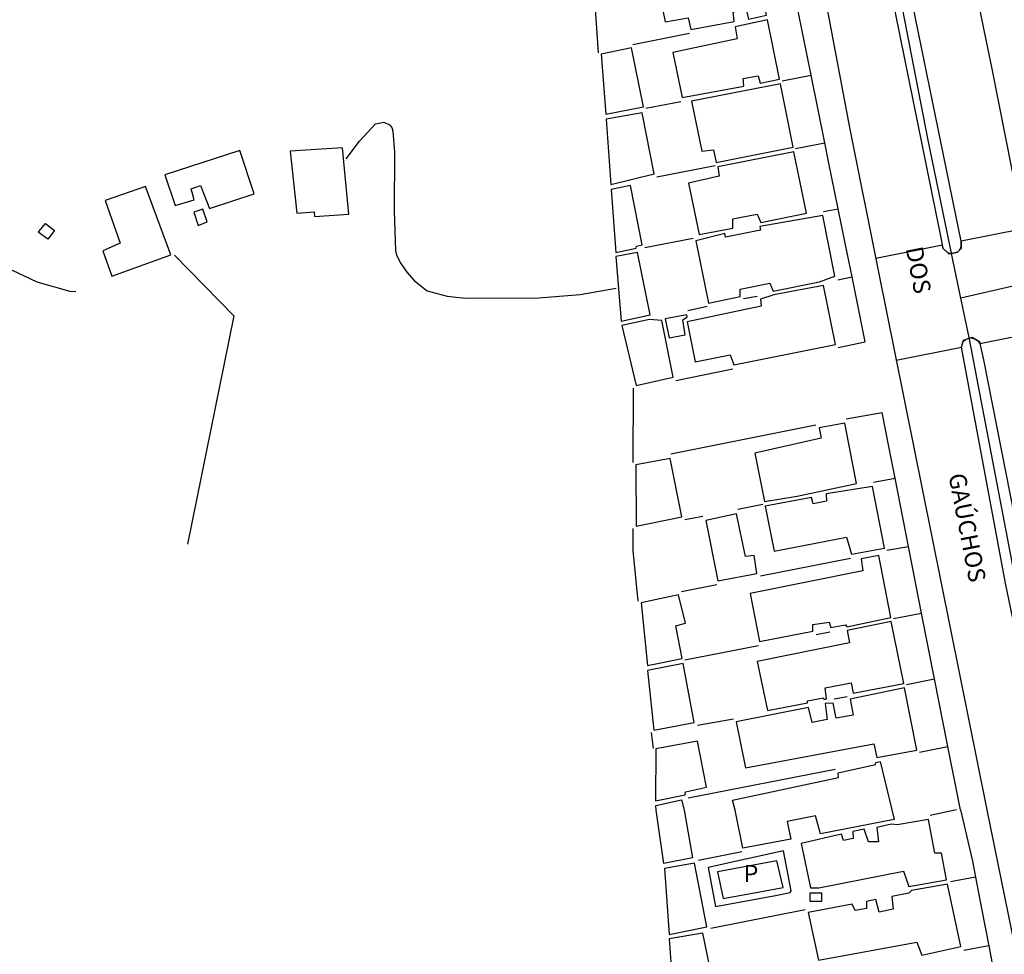
# Model space of a CAD drawing. Units: millimetres. Extents: x 185523 to 187939, y 1679829 to 1682603.
# Drawn here: x 186543 to 186687, y 1680363 to 1680500 of the extents above; entities that cross this region are included whole.
import ezdxf
from ezdxf.enums import TextEntityAlignment as Align

# ---------------------------------------------------------------- set-up
doc = ezdxf.new("R2010")
doc.units = ezdxf.units.MM
doc.header["$MEASUREMENT"] = 0
for name, color, linetype in [('V-CANTEIRO', 82, 'Continuous'), ('V-CRUZAMENTO', 1, 'Continuous'), ('V-EDIFICACAO', 2, 'Continuous'), ('V-EIXO_DE_LOGRADOURO', 130, 'Continuous'), ('V-LOTE', 1, 'Continuous'), ('V-NOME_DOS_LOGRADOUROS', 7, 'Continuous'), ('V-QUADRA', 20, 'Continuous'), ('V-TESTADA', 4, 'Continuous')]:
    doc.layers.add(name, color=color, linetype=linetype)

msp = doc.modelspace()

# ---------------------------------------------------------------- linework, layer by layer
at = {"layer": 'V-CANTEIRO'}
for points in [[(186679.16, 1680465.78), (186679.28, 1680465.74), (186679.35, 1680465.75), (186680.2, 1680465.93), (186680.32, 1680466.05), (186680.54, 1680466.27), (186680.75, 1680466.77), (186680.74, 1680467.54), (186671.16, 1680514.38), (186671.13, 1680514.53), (186671, 1680515.04), (186670.72, 1680515.33), (186670.34, 1680515.59), (186669.57, 1680515.7), (186669.46, 1680515.64), (186668.81, 1680515.26), (186668.6, 1680514.91), (186668.46, 1680514.08), (186668.51, 1680513.85), (186677.74, 1680468.3), (186678.09, 1680466.53), (186678.76, 1680465.89)], [(186705.35, 1680336.23), (186705.14, 1680336.17), (186704.16, 1680336.38), (186703.54, 1680338.16), (186701.81, 1680347.34), (186694.8, 1680381.86), (186694.06, 1680384.56), (186687.2, 1680417.63), (186680.78, 1680452.08), (186681.01, 1680452.8), (186681.43, 1680453.21), (186681.91, 1680453.38), (186682.07, 1680453.44), (186682.62, 1680453.36), (186683.12, 1680453.06), (186683.47, 1680452.61), (186683.99, 1680450.22), (186696.96, 1680384.57), (186699.02, 1680375.76), (186701.49, 1680364.06), (186701.79, 1680361.76), (186706.71, 1680337.55), (186706.28, 1680336.66), (186705.95, 1680336.39)]]:
    msp.add_lwpolyline(points, close=True, dxfattribs=at)
at = {"layer": 'V-CRUZAMENTO'}
msp.add_lwpolyline([(186689.83, 1680469.33), (186680.74, 1680467.54), (186680.75, 1680466.48), (186680.32, 1680466.05), (186680.2, 1680465.93), (186678.99, 1680465.67), (186678.09, 1680466.53), (186678, 1680466.99), (186668.29, 1680465.03), (186668.65, 1680463.26), (186671.13, 1680450.94), (186671.28, 1680450.17), (186680.78, 1680452.08), (186681.1, 1680453.09), (186681.91, 1680453.38), (186682.33, 1680453.54), (186683.41, 1680452.89), (186683.47, 1680452.61), (186692.74, 1680454.48)], dxfattribs=at)
at = {"layer": 'V-EDIFICACAO'}
for points in [[(186636.41, 1680505.32), (186637.55, 1680499.54), (186640.91, 1680500.14), (186641.32, 1680498.42), (186647.61, 1680499.59), (186647.47, 1680501.02), (186649.38, 1680501.34), (186649.73, 1680499.96), (186652.36, 1680500.53), (186650.79, 1680508.22), (186636.41, 1680505.32)], [(186638.68, 1680495.11), (186640.03, 1680488.5), (186649.05, 1680490.19), (186648.94, 1680491.29), (186651.12, 1680491.66), (186651.42, 1680490.63), (186654.24, 1680491.2), (186652.47, 1680499.85), (186647.75, 1680498.82), (186648.04, 1680497.06), (186638.68, 1680495.11)], [(186632.63, 1680495.75), (186628.21, 1680494.82), (186628.92, 1680486.08), (186634.37, 1680487.15), (186632.63, 1680495.75)], [(186641.42, 1680487.97), (186642.92, 1680480.67), (186644.61, 1680480.88), (186645.02, 1680479.05), (186656.24, 1680481.27), (186654.36, 1680490.52), (186641.42, 1680487.97)], [(186628.94, 1680485.38), (186629.65, 1680475.8), (186635.97, 1680477.36), (186634.18, 1680486.29), (186628.94, 1680485.38)], [(186564.55, 1680477.21), (186566.06, 1680472.74), (186568.81, 1680473.58), (186568.37, 1680475.17), (186569.77, 1680475.69), (186571.09, 1680472.3), (186577.59, 1680474.44), (186575.49, 1680480.79), (186564.55, 1680477.21)], [(186582.82, 1680480.68), (186583.79, 1680471.64), (186586.33, 1680471.82), (186586.4, 1680471.15), (186591.41, 1680471.48), (186590.48, 1680481.19), (186582.82, 1680480.68)], [(186645.22, 1680478.38), (186645.41, 1680477.05), (186640.95, 1680476.04), (186642.5, 1680468.51), (186647.42, 1680469.43), (186647.41, 1680470.79), (186650.98, 1680471.49), (186651.49, 1680470.26), (186658.16, 1680471.66), (186656.35, 1680480.59), (186645.22, 1680478.38)], [(186555.83, 1680473.47), (186558.02, 1680467.28), (186555.48, 1680466.13), (186556.83, 1680462.46), (186565.4, 1680465.54), (186561.74, 1680475.53), (186555.83, 1680473.47)], [(186632.48, 1680475.69), (186629.68, 1680475.11), (186630.38, 1680465.9), (186633.31, 1680466.51), (186633.37, 1680466.84), (186634.22, 1680467.04), (186632.48, 1680475.69)], [(186568.8, 1680471.76), (186569.39, 1680469.82), (186570.74, 1680470.39), (186570.09, 1680472.24), (186568.8, 1680471.76)], [(186651.45, 1680469.15), (186646.38, 1680468.14), (186646.27, 1680468.66), (186642.03, 1680467.6), (186643.88, 1680458.51), (186648.48, 1680459.47), (186648.49, 1680460.57), (186652.81, 1680461.43), (186653.32, 1680460.27), (186660.05, 1680461.6), (186662.32, 1680462.44), (186660.54, 1680471.32), (186651.37, 1680469.71), (186651.45, 1680469.15)], [(186546.15, 1680468.96), (186547.12, 1680470.14), (186548.44, 1680469.1), (186547.46, 1680467.86), (186546.07, 1680468.87), (186546.15, 1680468.96)], [(186633.5, 1680465.89), (186630.38, 1680465.3), (186631.13, 1680455.9), (186635.36, 1680456.8), (186633.5, 1680465.89)], [(186640.76, 1680455.79), (186641.93, 1680449.95), (186647.06, 1680450.94), (186647.58, 1680449.49), (186662.42, 1680452.47), (186660.68, 1680461.1), (186653.4, 1680459.71), (186651.46, 1680459.08), (186651.57, 1680458.05), (186640.76, 1680455.79)], [(186637.57, 1680456.23), (186638.16, 1680453.45), (186640.49, 1680453.9), (186640.12, 1680456.09), (186640.77, 1680456.5), (186640.74, 1680456.81), (186637.57, 1680456.23)], [(186635.26, 1680456.12), (186631.24, 1680455.26), (186633.3, 1680446.51), (186638.71, 1680447.68), (186637.05, 1680455.98), (186635.26, 1680456.12)], [(186650.65, 1680436.61), (186652.03, 1680429.55), (186656.8, 1680430.34), (186665.47, 1680432.19), (186663.78, 1680441), (186660.01, 1680440.33), (186660.33, 1680438.78), (186650.65, 1680436.61)], [(186633.27, 1680434.91), (186633.31, 1680425.95), (186640.01, 1680427.34), (186638.26, 1680435.83), (186633.27, 1680434.91)], [(186659.15, 1680429.2), (186658.91, 1680430.15), (186652.16, 1680428.87), (186653.45, 1680422.33), (186664.03, 1680424.35), (186664.76, 1680421.85), (186669.54, 1680422.74), (186667.79, 1680431.76), (186661.05, 1680430.66), (186661.11, 1680429.59), (186659.15, 1680429.2)], [(186643.48, 1680426.81), (186645.24, 1680417.96), (186650.93, 1680419.05), (186650.54, 1680421.68), (186649.28, 1680421.51), (186647.97, 1680427.77), (186643.48, 1680426.81)], [(186649.95, 1680416.14), (186651.33, 1680409.15), (186659.09, 1680410.64), (186659.1, 1680411.63), (186661.5, 1680411.96), (186661.74, 1680411.18), (186663.85, 1680411.55), (186664.07, 1680411.25), (186670.46, 1680412.62), (186668.71, 1680421.7), (186666.14, 1680421.17), (186666.39, 1680419.46), (186649.95, 1680416.14)], [(186634.04, 1680414.79), (186634.96, 1680405.61), (186640.04, 1680406.63), (186639.11, 1680411.4), (186640.5, 1680411.82), (186639.5, 1680415.93), (186634.04, 1680414.79)], [(186660.65, 1680400.89), (186660.72, 1680400.65), (186661.09, 1680400.78), (186660.9, 1680402.37), (186664.68, 1680403.09), (186665.01, 1680401.61), (186672.38, 1680402.98), (186670.55, 1680412.06), (186664.12, 1680410.73), (186664.46, 1680408.95), (186651, 1680406.23), (186652.47, 1680399.06), (186658.3, 1680400.17), (186658.31, 1680400.45)], [(186634.99, 1680404.9), (186635.92, 1680396.19), (186641.78, 1680397.29), (186640.17, 1680405.93), (186634.99, 1680404.9)], [(186647.92, 1680397.39), (186649.26, 1680390.68), (186668.02, 1680394.17), (186668.45, 1680392.18), (186674.26, 1680393.29), (186672.47, 1680402.35), (186664.57, 1680400.7), (186664.97, 1680398.39), (186662.49, 1680397.94), (186662.05, 1680400.11), (186660.9, 1680400.06), (186661.18, 1680397.76), (186659.01, 1680397.3), (186658.45, 1680399.51), (186647.92, 1680397.39)], [(186636.17, 1680393.44), (186636.12, 1680385.89), (186640.48, 1680386.76), (186640.51, 1680387.2), (186643.6, 1680387.87), (186642.27, 1680394.56), (186636.17, 1680393.44)], [(186647.79, 1680384.51), (186647.4, 1680385.96), (186662.83, 1680389.3), (186662.81, 1680389.98), (186668.23, 1680391.18), (186668.28, 1680391.46), (186668.95, 1680391.62), (186670.62, 1680384.54), (186670.96, 1680383.14), (186660.24, 1680381.08), (186659.5, 1680383.68), (186655.37, 1680382.88), (186655.88, 1680380.29), (186648.9, 1680378.97)], [(186640.32, 1680384.5), (186641.55, 1680377.55), (186637.38, 1680376.74), (186636.26, 1680384.5), (186636.19, 1680385.21), (186639.95, 1680386)], [(186670.59, 1680382.47), (186668.42, 1680381.99), (186668.69, 1680379.9), (186667.24, 1680379.87), (186666.59, 1680381.72), (186664.96, 1680381.39), (186665.01, 1680380.36), (186663.56, 1680380.09), (186663.29, 1680380.99), (186657.42, 1680379.67), (186658.75, 1680373.17), (186660, 1680373.19), (186672.34, 1680375.6), (186673.1, 1680373.35), (186678.62, 1680374.35), (186677.89, 1680378.23), (186676.88, 1680378.26), (186675.96, 1680383.16), (186671.39, 1680382.35), (186670.59, 1680382.47)], [(186637.45, 1680376), (186638.16, 1680366.39), (186643.64, 1680367.5), (186641.83, 1680376.8), (186637.45, 1680376)], [(186651.61, 1680372.63), (186654.75, 1680373.24), (186653.85, 1680377.13), (186645.21, 1680375.52), (186646, 1680371.62), (186651.61, 1680372.63)], [(186668.77, 1680369.64), (186668.3, 1680371.47), (186666.93, 1680371.18), (186666.95, 1680370.14), (186665.27, 1680369.86), (186664.86, 1680370.78), (186658.41, 1680369.59), (186659.94, 1680362.64), (186674.28, 1680365.24), (186675, 1680363.36), (186680.69, 1680364.6), (186678.75, 1680373.72), (186673.49, 1680372.8), (186673.13, 1680372.4), (186670.65, 1680371.91), (186670.83, 1680370.05), (186668.77, 1680369.64)], [(186658.7, 1680372.47), (186660.37, 1680372.47), (186660.37, 1680371.18), (186658.7, 1680371.18), (186658.7, 1680372.47)], [(186638.15, 1680365.73), (186638.82, 1680356.21), (186644.94, 1680357.37), (186643.07, 1680366.57), (186638.15, 1680365.73)]]:
    msp.add_lwpolyline(points, close=True, dxfattribs=at)
at = {"layer": 'V-EIXO_DE_LOGRADOURO'}
for points in [[(186679.34, 1680465.82), (186675.93, 1680482.31), (186669.76, 1680514.1)], [(186679.35, 1680465.75), (186679.34, 1680465.82)], [(186680.7, 1680459.25), (186679.35, 1680465.75)], [(186696.74, 1680462.91), (186680.7, 1680459.25)], [(186681.89, 1680453.5), (186680.7, 1680459.25)], [(186681.91, 1680453.38), (186681.89, 1680453.5)], [(186695.61, 1680384.57), (186690.45, 1680408.76), (186681.94, 1680453.24), (186681.91, 1680453.38)]]:
    msp.add_lwpolyline(points, dxfattribs=at)
at = {"layer": 'V-LOTE'}
for points in [[(186618.04, 1680609.86), (186507, 1680595.71), (186506.61, 1680508.23), (186512.34, 1680506.63), (186513.67, 1680506.06), (186516.04, 1680504.11), (186517.34, 1680502.34), (186529.74, 1680472.78), (186530.93, 1680470.22), (186532.11, 1680468.71), (186533.28, 1680467.84), (186535.68, 1680467.17), (186537.94, 1680465.87), (186540.36, 1680464.18), (186545.85, 1680461.62), (186550.68, 1680460.25), (186551.55, 1680460.22)], [(186627.01, 1680506.4), (186627.76, 1680495.06)], [(186658.85, 1680491.78), (186656.95, 1680501.14)], [(186632.82, 1680496.24), (186641.11, 1680497.93)], [(186654.62, 1680490.94), (186658.85, 1680491.78)], [(186660.86, 1680481.88), (186658.85, 1680491.78)], [(186634.74, 1680486.96), (186639.85, 1680487.94)], [(186591.01, 1680479.59), (186592.94, 1680482.13), (186595.28, 1680484.67), (186596.5, 1680484.91), (186597.33, 1680484.55), (186597.65, 1680484.16), (186597.84, 1680483.62), (186598.08, 1680480.52), (186598.02, 1680471.98), (186598.19, 1680466.14), (186598.34, 1680465.51), (186598.97, 1680464.31), (186599.84, 1680463.03), (186600.91, 1680461.81), (186602.84, 1680460.3), (186605.73, 1680459.52), (186608.42, 1680459.23), (186619.11, 1680459.27), (186625.14, 1680459.78), (186630.41, 1680460.68)], [(186656.59, 1680481.06), (186660.86, 1680481.88)], [(186661.41, 1680479.19), (186660.86, 1680481.88)], [(186636.34, 1680476.92), (186644.86, 1680478.61)], [(186662.81, 1680472.27), (186661.41, 1680479.19)], [(186660.68, 1680471.88), (186662.81, 1680472.27)], [(186663.88, 1680467.01), (186662.81, 1680472.27)], [(186634.59, 1680466.61), (186641.66, 1680468)], [(186664.83, 1680462.33), (186663.88, 1680467.01)], [(186565.94, 1680465.51), (186574.6, 1680456.66), (186567.87, 1680423.32)], [(186662.74, 1680461.92), (186664.83, 1680462.33)], [(186666.75, 1680452.87), (186664.83, 1680462.33)], [(186648.97, 1680459.19), (186650.98, 1680459.54)], [(186640.87, 1680457.45), (186643.67, 1680458.05)], [(186662.79, 1680452.04), (186666.75, 1680452.87)], [(186639.13, 1680447.21), (186647.45, 1680448.93)], [(186632.88, 1680446.1), (186632.82, 1680435.24)], [(186663.97, 1680441.62), (186669.21, 1680442.54)], [(186669.21, 1680442.54), (186669.21, 1680442.56)], [(186670.14, 1680437.83), (186669.21, 1680442.54)], [(186659.56, 1680440.71), (186638.39, 1680436.46)], [(186671.1, 1680432.98), (186670.14, 1680437.83)], [(186667.96, 1680432.36), (186671.1, 1680432.98)], [(186673.07, 1680422.97), (186671.1, 1680432.98)], [(186648.18, 1680428.46), (186651.8, 1680429.16)], [(186640.42, 1680426.94), (186643.04, 1680427.4)], [(186632.84, 1680425.63), (186632.83, 1680422.43), (186633.56, 1680415.02)], [(186669.91, 1680422.45), (186673.07, 1680422.97)], [(186674.98, 1680413.27), (186673.07, 1680422.97)], [(186651.45, 1680418.7), (186664.62, 1680421.27)], [(186639.93, 1680416.42), (186645.09, 1680417.44)], [(186670.85, 1680412.47), (186674.98, 1680413.27)], [(186676.87, 1680403.66), (186674.98, 1680413.27)], [(186659.57, 1680410.17), (186661.58, 1680410.56)], [(186640.43, 1680406.43), (186651.18, 1680408.55)], [(186672.75, 1680402.84), (186676.87, 1680403.66)], [(186678.81, 1680393.81), (186676.87, 1680403.66)], [(186662.21, 1680400.74), (186664.13, 1680401.11)], [(186642.26, 1680396.9), (186647.54, 1680397.86)], [(186635.51, 1680395.85), (186635.8, 1680393.53)], [(186674.68, 1680393), (186678.81, 1680393.81)], [(186680.63, 1680384.55), (186678.81, 1680393.81)], [(186640.89, 1680386.32), (186662.38, 1680390.5)], [(186680.06, 1680384.55), (186676.23, 1680383.72)], [(186680.64, 1680384.55), (186682.42, 1680377.08)], [(186648.76, 1680378.45), (186642.4, 1680377.19)], [(186653.64, 1680372.08), (186655.81, 1680372.5), (186655.96, 1680372.76), (186654.82, 1680378.56), (186643.83, 1680376.14), (186644.91, 1680370.45), (186653.64, 1680372.08)], [(186682.42, 1680377.08), (186682.86, 1680374.75)], [(186682.86, 1680374.75), (186679.19, 1680374.03)], [(186682.86, 1680374.75), (186683.78, 1680369.9)], [(186657.96, 1680369.95), (186644.24, 1680367.22)], [(186683.78, 1680369.9), (186684.77, 1680364.69)], [(186684.77, 1680364.69), (186681.13, 1680364.02)], [(186684.77, 1680364.69), (186685.54, 1680360.6)]]:
    msp.add_lwpolyline(points, dxfattribs=at)
at = {"layer": 'V-QUADRA'}
for points in [[(186680.57, 1680515.38), (186685.24, 1680492.7), (186690.02, 1680468.38)], [(186661.17, 1680501.42), (186664.45, 1680484.12), (186668.65, 1680463.26), (186668.65, 1680463.26), (186671.13, 1680450.94), (186671.13, 1680450.94), (186684.48, 1680384.55), (186684.48, 1680384.55), (186693.91, 1680338.27)]]:
    msp.add_lwpolyline(points, dxfattribs=at)
at = {"layer": 'V-TESTADA'}
for points in [[(186658.85, 1680491.78), (186656.95, 1680501.14)], [(186660.86, 1680481.88), (186658.85, 1680491.78)], [(186661.41, 1680479.19), (186660.86, 1680481.88)], [(186662.81, 1680472.27), (186661.41, 1680479.19)], [(186663.88, 1680467.01), (186662.81, 1680472.27)], [(186664.83, 1680462.33), (186663.88, 1680467.01)], [(186666.75, 1680452.87), (186664.83, 1680462.33)], [(186669.21, 1680442.54), (186669.21, 1680442.56)], [(186670.14, 1680437.83), (186669.21, 1680442.54)], [(186671.1, 1680432.98), (186670.14, 1680437.83)], [(186673.07, 1680422.97), (186671.1, 1680432.98)], [(186674.98, 1680413.27), (186673.07, 1680422.97)], [(186676.87, 1680403.66), (186674.98, 1680413.27)], [(186678.81, 1680393.81), (186676.87, 1680403.66)], [(186680.63, 1680384.55), (186678.81, 1680393.81)], [(186680.64, 1680384.55), (186682.42, 1680377.08)], [(186682.42, 1680377.08), (186682.86, 1680374.75)], [(186682.86, 1680374.75), (186683.78, 1680369.9)], [(186683.78, 1680369.9), (186684.77, 1680364.69)], [(186684.77, 1680364.69), (186685.54, 1680360.6)]]:
    msp.add_lwpolyline(points, dxfattribs=at)

# ---------------------------------------------------------------- texts
at = {"layer": 'V-NOME_DOS_LOGRADOUROS'}
for s, p in [('DOS', (186671.87, 1680466.35)), ('GAÚCHOS', (186678.11, 1680433.27))]:
    msp.add_text(s, height=2.5, rotation=281, dxfattribs=at).set_placement(p, align=Align.BOTTOM_LEFT)
msp.add_text('P', height=2.5, dxfattribs=at).set_placement((186649, 1680373.23), align=Align.BOTTOM_LEFT)

doc.saveas('drawing.dxf')
